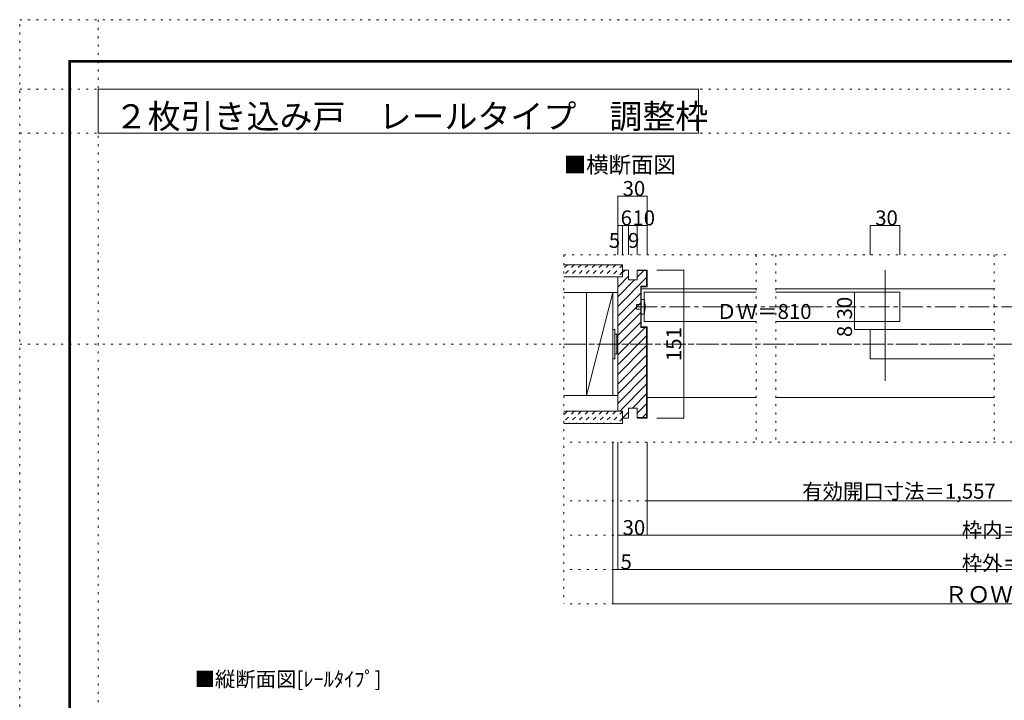
# Model space of a CAD drawing. Units: millimetres. Extents: x -6140 to 6160, y -4455 to 4425.
# Drawn here: x -6140 to -114, y 258 to 4425 of the extents above; entities that cross this region are included whole.
import ezdxf

# ---------------------------------------------------------------- set-up
doc = ezdxf.new("R2010")
doc.units = ezdxf.units.MM
doc.header["$LTSCALE"] = 30
for name, pattern in [('JWW_CENTER1', [6.773333, 4.233333, -0.846667, 0.846667, -0.846667]), ('JWW_DASHED1', [1.693333, 0.846667, -0.846667]), ('JWW_HOJO', [1.693333, -1.27, 0.423333])]:
    doc.linetypes.add(name, pattern=pattern)
for name, color, linetype in [('0-0_補助線', 7, 'Continuous'), ('0-1_通り芯', 7, 'Continuous'), ('0-2_柱', 7, 'Continuous'), ('0-3_仕上げ', 7, 'Continuous'), ('0-4_枠', 7, 'Continuous'), ('0-6_扉', 7, 'Continuous'), ('0-7_金物', 7, 'Continuous'), ('0-A_文字', 7, 'Continuous'), ('0-B_寸法', 7, 'Continuous'), ('0-C_ハッチ', 7, 'Continuous'), ('F-1_枠', 7, 'Continuous')]:
    doc.layers.add(name, color=color, linetype=linetype)

msp = doc.modelspace()

# ---------------------------------------------------------------- linework, layer by layer
at = {"layer": '0-0_補助線', "color": 120, "linetype": 'JWW_HOJO', "lineweight": 5}
for p, q in [((-2810.1, 2985), (-2810.1, 849)), ((-2810.1, 2985), (2829.9, 2985)), ((-1632.1, 2985), (-1632.1, 1839)), ((-1512.1, 2985), (-1512.1, 1839)), ((-176, 2985), (-176, 1839)), ((-2810.1, 2439), (2829.9, 2439)), ((2829.9, 1839), (-2810.1, 1839)), ((2829.9, 1479), (-2810.1, 1479)), ((2829.9, 1269), (-2810.1, 1269)), ((2829.9, 1059), (-2810.1, 1059)), ((2829.9, 849), (-2810.1, 849))]:
    msp.add_line(p, q, dxfattribs=at)
at = {"layer": '0-1_通り芯', "color": 120, "linetype": 'JWW_CENTER1', "lineweight": 5}
for p, q in [((-2366.1, 2667), (2320.1, 2667)), ((-2810.1, 2439), (2829.9, 2439))]:
    msp.add_line(p, q, dxfattribs=at)
at = {"layer": '0-2_柱', "color": 7, "linetype": 'Continuous', "lineweight": 9}
for p, q in [((-2672.1, 2754), (-2510.1, 2754)), ((-2510.1, 2754), (-2672.1, 2124)), ((-2672.1, 2124), (-2672.1, 2754)), ((-2510.1, 2754), (-2510.1, 2124)), ((-2510.1, 2124), (-2672.1, 2124))]:
    msp.add_line(p, q, dxfattribs=at)
at = {"layer": '0-3_仕上げ', "color": 40, "linetype": 'Continuous', "lineweight": 15}
for p, q in [((-2810.1, 2925), (-2450.1, 2925)), ((-2450.1, 2925), (-2450.1, 2850)), ((-2810.1, 2850), (-2450.1, 2850)), ((-2480.1, 2850), (-2480.1, 2754)), ((-2810.1, 2754), (-2480.1, 2754)), ((-2810.1, 2124), (-2480.1, 2124)), ((-2480.1, 2124), (-2480.1, 2028)), ((-2810.1, 2028), (-2450.1, 2028)), ((-2450.1, 2028), (-2450.1, 1953)), ((-2810.1, 1953), (-2450.1, 1953))]:
    msp.add_line(p, q, dxfattribs=at)
at = {"layer": '0-4_枠', "color": 92, "linetype": 'Continuous', "lineweight": 13}
for p, q in [((-2480.1, 2850), (-2480.1, 2028)), ((-2450.1, 2850), (-2480.1, 2850)), ((-2450.1, 2850), (-2450.1, 2892)), ((-2414.1, 2892), (-2450.1, 2892)), ((-2414.1, 2832), (-2414.1, 2892)), ((-2360.1, 2892), (-2300.1, 2892)), ((-2360.1, 2832), (-2360.1, 2892)), ((-2360.1, 2889), (-2303.1, 2889)), ((-2303.1, 2889), (-2303.1, 2793)), ((-2300.1, 2892), (-2300.1, 2790)), ((-2360.1, 2832), (-2414.1, 2832)), ((-2339.1, 2793), (-2339.1, 2541)), ((-2303.1, 2793), (-2339.1, 2793)), ((-2336.1, 2790), (-2336.1, 2544)), ((-2300.1, 2790), (-2336.1, 2790)), ((-2339.1, 2541), (-2303.1, 2541)), ((-2336.1, 2544), (-2300.1, 2544)), ((-2303.1, 1989), (-2303.1, 2541)), ((-2300.1, 1986), (-2300.1, 2544)), ((-2450.1, 2028), (-2480.1, 2028)), ((-2450.1, 2028), (-2450.1, 1986)), ((-2414.1, 2046), (-2414.1, 1986)), ((-2360.1, 2046), (-2414.1, 2046)), ((-2360.1, 2046), (-2360.1, 1986)), ((-2360.1, 1989), (-2303.1, 1989)), ((-2414.1, 1986), (-2450.1, 1986)), ((-2360.1, 1986), (-2300.1, 1986))]:
    msp.add_line(p, q, dxfattribs=at)
at = {"layer": '0-4_枠', "color": 120, "linetype": 'Continuous', "lineweight": 5}
for p, q in [((-2336.1, 2778), (-1632.1, 2778)), ((-1512.1, 2778), (-176, 2778)), ((-2300.1, 2112), (-1632.1, 2112)), ((-1512.1, 2112), (-176, 2112))]:
    msp.add_line(p, q, dxfattribs=at)
at = {"layer": '0-6_扉', "color": 92, "linetype": 'Continuous', "lineweight": 13}
msp.add_line((-844.1, 2892), (-844.1, 2214), dxfattribs=at)
at = {"layer": '0-6_扉', "color": 200, "linetype": 'Continuous', "lineweight": 20}
for p, q in [((-2318.1, 2577), (-2318.1, 2757)), ((-2318.1, 2757), (-1632.1, 2757)), ((-1512.1, 2757), (-754.1, 2757)), ((-754.1, 2757), (-754.1, 2577)), ((-2318.1, 2577), (-1632.1, 2577)), ((-1512.1, 2577), (-754.1, 2577)), ((-934.1, 2349), (-934.1, 2529)), ((-934.1, 2529), (-176, 2529)), ((-934.1, 2349), (-176, 2349))]:
    msp.add_line(p, q, dxfattribs=at)
at = {"layer": '0-7_金物', "color": 7, "linetype": 'Continuous', "lineweight": 9}
for p, q in [((-2336.1, 2712), (-2336.1, 2622)), ((-2318.1, 2712), (-2336.1, 2712)), ((-2366.1, 2682), (-2336.1, 2682)), ((-2366.1, 2652), (-2366.1, 2682)), ((-2336.1, 2652), (-2366.1, 2652)), ((-2336.1, 2622), (-2318.1, 2622)), ((-2498.1, 2529), (-2510.1, 2529)), ((-2510.1, 2349), (-2510.1, 2529)), ((-2498.1, 2529), (-2498.1, 2349)), ((-2498.1, 2499), (-2486.1, 2499)), ((-2486.1, 2499), (-2486.1, 2379)), ((-2486.1, 2493), (-2480.1, 2493)), ((-2498.1, 2379), (-2486.1, 2379)), ((-2486.1, 2385), (-2480.1, 2385)), ((-2498.1, 2349), (-2510.1, 2349))]:
    msp.add_line(p, q, dxfattribs=at)
msp.add_arc((-2483.8, 2667), 171.7, 344.81071, 15.18929, dxfattribs=at)
at = {"layer": '0-A_文字', "color": 92, "linetype": 'Continuous', "lineweight": 13}
for p, q in [((-5660, 3730), (-5660, 4000)), ((-5660, 4000), (-1985.7, 4000)), ((-1985.7, 3730), (-1985.7, 4000)), ((-5660, 3730), (-1985.7, 3730))]:
    msp.add_line(p, q, dxfattribs=at)
at = {"layer": '0-B_寸法', "color": 120, "linetype": 'Continuous', "lineweight": 5}
for p, q in [((-2480.1, 3345), (-2300.1, 3345)), ((-2480.1, 3345), (-2480.1, 2985)), ((-2300.1, 3345), (-2300.1, 2985)), ((-2480.1, 3165), (-2300.1, 3165)), ((-2450.1, 3165), (-2450.1, 2985)), ((-2414.1, 3165), (-2414.1, 2985)), ((-2360.1, 3165), (-2360.1, 2985)), ((-934.1, 3165), (-754.1, 3165)), ((-934.1, 2985), (-934.1, 3165)), ((-754.1, 2985), (-754.1, 3165)), ((-2075.9, 2892), (-2240.1, 2892)), ((-2075.9, 2892), (-2075.9, 1986)), ((-1031.1, 2757), (-1031.1, 2529)), ((-880.9, 2757), (-1031.1, 2757)), ((-880.9, 2577), (-1031.1, 2577)), ((-1031.1, 2529), (-880.9, 2529)), ((-2075.9, 1986), (-2240.1, 1986)), ((-2510.1, 849), (-2510.1, 1839)), ((-2480.1, 1059), (-2480.1, 1839)), ((-2300.1, 1839), (-2300.1, 1479)), ((-2300.1, 1269), (-2300.1, 1479)), ((-2300.1, 1479), (2320.1, 1479)), ((-2480.1, 1269), (-2300.1, 1269)), ((-2300.1, 1269), (2320.1, 1269)), ((-2480.1, 1059), (-2510.1, 1059)), ((-2480.1, 1059), (2500.1, 1059)), ((2529.9, 849), (-2510.1, 849))]:
    msp.add_line(p, q, dxfattribs=at)
at = {"layer": '0-B_寸法', "color": 7, "linetype": 'Continuous', "lineweight": 9, "const_width": 3}
for points in [[(-2478.6, 3345, 0.414214), (-2480.1, 3346.5, 0.414214), (-2481.6, 3345, 0.414214), (-2480.1, 3343.5, 0.414214)], [(-2298.6, 3345, 0.414214), (-2300.1, 3346.5, 0.414214), (-2301.6, 3345, 0.414214), (-2300.1, 3343.5, 0.414214)], [(-2478.6, 3165, 0.414214), (-2480.1, 3166.5, 0.414214), (-2481.6, 3165, 0.414214), (-2480.1, 3163.5, 0.414214)], [(-2448.6, 3165, 0.414214), (-2450.1, 3166.5, 0.414214), (-2451.6, 3165, 0.414214), (-2450.1, 3163.5, 0.414214)], [(-2412.6, 3165, 0.414214), (-2414.1, 3166.5, 0.414214), (-2415.6, 3165, 0.414214), (-2414.1, 3163.5, 0.414214)], [(-2358.6, 3165, 0.414214), (-2360.1, 3166.5, 0.414214), (-2361.6, 3165, 0.414214), (-2360.1, 3163.5, 0.414214)], [(-2298.6, 3165, 0.414214), (-2300.1, 3166.5, 0.414214), (-2301.6, 3165, 0.414214), (-2300.1, 3163.5, 0.414214)], [(-932.6, 3165, 0.414214), (-934.1, 3166.5, 0.414214), (-935.6, 3165, 0.414214), (-934.1, 3163.5, 0.414214)], [(-752.6, 3165, 0.414214), (-754.1, 3166.5, 0.414214), (-755.6, 3165, 0.414214), (-754.1, 3163.5, 0.414214)], [(-2074.4, 2892, 0.414214), (-2075.9, 2893.5, 0.414214), (-2077.4, 2892, 0.414214), (-2075.9, 2890.5, 0.414214)], [(-1029.6, 2757, 0.414214), (-1031.1, 2758.5, 0.414214), (-1032.6, 2757, 0.414214), (-1031.1, 2755.5, 0.414214)], [(-1029.6, 2577, 0.414214), (-1031.1, 2578.5, 0.414214), (-1032.6, 2577, 0.414214), (-1031.1, 2575.5, 0.414214)], [(-1029.6, 2529, 0.414214), (-1031.1, 2530.5, 0.414214), (-1032.6, 2529, 0.414214), (-1031.1, 2527.5, 0.414214)], [(-2074.4, 1986, 0.414214), (-2075.9, 1987.5, 0.414214), (-2077.4, 1986, 0.414214), (-2075.9, 1984.5, 0.414214)], [(-2298.6, 1479, 0.414214), (-2300.1, 1480.5, 0.414214), (-2301.6, 1479, 0.414214), (-2300.1, 1477.5, 0.414214)], [(-2478.6, 1269, 0.414214), (-2480.1, 1270.5, 0.414214), (-2481.6, 1269, 0.414214), (-2480.1, 1267.5, 0.414214)], [(-2298.6, 1269, 0.414214), (-2300.1, 1270.5, 0.414214), (-2301.6, 1269, 0.414214), (-2300.1, 1267.5, 0.414214)], [(-2508.6, 1059, 0.414214), (-2510.1, 1060.5, 0.414214), (-2511.6, 1059, 0.414214), (-2510.1, 1057.5, 0.414214)], [(-2478.6, 1059, 0.414214), (-2480.1, 1060.5, 0.414214), (-2481.6, 1059, 0.414214), (-2480.1, 1057.5, 0.414214)], [(-2508.6, 849, 0.414214), (-2510.1, 850.5, 0.414214), (-2511.6, 849, 0.414214), (-2510.1, 847.5, 0.414214)]]:
    msp.add_lwpolyline(points, format="xyb", close=True, dxfattribs=at)
at = {"layer": '0-C_ハッチ', "color": 120, "linetype": 'JWW_DASHED1', "lineweight": 5}
for p, q in [((-2788.2, 2925), (-2810.1, 2903.1)), ((-2745.8, 2925), (-2810.1, 2860.7)), ((-2703.3, 2925), (-2778.3, 2850)), ((-2660.9, 2925), (-2735.9, 2850)), ((-2618.5, 2925), (-2693.5, 2850)), ((-2576.1, 2925), (-2651.1, 2850)), ((-2533.6, 2925), (-2608.6, 2850)), ((-2491.2, 2925), (-2566.2, 2850)), ((-2450.1, 2923.7), (-2523.8, 2850)), ((-2450.1, 2881.3), (-2481.3, 2850)), ((-2788.2, 2028), (-2810.1, 2006.1)), ((-2745.8, 2028), (-2810.1, 1963.7)), ((-2703.3, 2028), (-2778.3, 1953)), ((-2660.9, 2028), (-2735.9, 1953)), ((-2618.5, 2028), (-2693.5, 1953)), ((-2576.1, 2028), (-2651.1, 1953)), ((-2533.6, 2028), (-2608.6, 1953)), ((-2491.2, 2028), (-2566.2, 1953)), ((-2448.8, 2028), (-2523.8, 1953)), ((-2450.1, 1984.3), (-2481.3, 1953))]:
    msp.add_line(p, q, dxfattribs=at)
at = {"layer": '0-C_ハッチ', "color": 120, "linetype": 'Continuous', "lineweight": 5}
for p, q in [((-2480.1, 2787.8), (-2414.1, 2853.8)), ((-2480.1, 2669), (-2303.1, 2846)), ((-2450.1, 2877.2), (-2435.2, 2892)), ((-2360.1, 2848.4), (-2319.5, 2889)), ((-2480.1, 2728.4), (-2376.5, 2832)), ((-2480.1, 2609.6), (-2339.1, 2750.6)), ((-2480.1, 2550.2), (-2339.1, 2691.2)), ((-2480.1, 2490.8), (-2339.1, 2631.8)), ((-2480.1, 2431.4), (-2339.1, 2572.4)), ((-2480.1, 2372), (-2311.1, 2541)), ((-2480.1, 2312.6), (-2303.1, 2489.6)), ((-2480.1, 2253.2), (-2303.1, 2430.2)), ((-2480.1, 2193.8), (-2303.1, 2370.8)), ((-2480.1, 2134.4), (-2303.1, 2311.4)), ((-2480.1, 2075), (-2303.1, 2252)), ((-2467.7, 2028), (-2303.1, 2192.6)), ((-2390.3, 2046), (-2303.1, 2133.2)), ((-2360.1, 2016.8), (-2303.1, 2073.8)), ((-2450.1, 1986.2), (-2414.1, 2022.2)), ((-2328.5, 1989), (-2303.1, 2014.4))]:
    msp.add_line(p, q, dxfattribs=at)
at = {"layer": 'F-1_枠', "color": 120, "linetype": 'JWW_HOJO', "lineweight": 5}
for p, q in [((-6140.1, -4455), (-6140.1, 4425)), ((-6140.1, 4425), (6159.9, 4425)), ((-5660, 4425), (-5660, -4455)), ((-6140.1, 4000), (6159.9, 4000)), ((-6140.1, 3730), (6159.9, 3730)), ((-6140.1, 2439), (6159.9, 2439))]:
    msp.add_line(p, q, dxfattribs=at)
at = {"layer": 'F-1_枠', "color": 200, "linetype": 'Continuous', "lineweight": 20}
for p, q in [((-5840.1, 4175), (-5840.1, -4205)), ((-5840.1, 4175), (5859.9, 4175)), ((-5840.1, 4170), (5859.9, 4170)), ((-5840.1, 4165), (5859.9, 4165)), ((-5835.1, 4175), (-5835.1, -4205)), ((-5830.1, 4175), (-5830.1, -4205))]:
    msp.add_line(p, q, dxfattribs=at)

# ---------------------------------------------------------------- texts
at = {"layer": '0-A_文字', "color": 92, "linetype": 'Continuous', "lineweight": 13, "insert": (-5558.7, 3759), "char_height": 147.955, "width": 3495, "attachment_point": 7}
msp.add_mtext('{\\fＭＳ ゴシック|b0|i0|c128|p49;２枚引き込み戸\u3000レールタイプ\u3000調整枠}', dxfattribs=at)
at = {"layer": '0-A_文字', "color": 7, "linetype": 'Continuous', "lineweight": 9, "attachment_point": 7}
for s, insert, char_height, width in [('{\\fＭＳ ゴシック|b0|i0|c128|p49;■横断面図}', (-2810.1, 3486.3), 100.584, 660), ('{\\fＭＳ ゴシック|b0|i0|c128|p49;■縦断面図[ﾚｰﾙﾀｲﾌﾟ]}', (-5070.1, 341.6), 91.44, 1140)]:
    msp.add_mtext(s, dxfattribs=dict(at, insert=insert, char_height=char_height, width=width))
at = {"layer": '0-B_寸法', "color": 7, "linetype": 'Continuous', "lineweight": 211, "attachment_point": 7}
for s, insert, char_height, width in [('{\\fＭＳ ゴシック|b0|i0|c128|p49;30}', (-2450.1, 3345.7), 91.44, 120), ('{\\fＭＳ ゴシック|b0|i0|c128|p49;6}', (-2462.1, 3165.7), 91.44, 60), ('{\\fＭＳ ゴシック|b0|i0|c128|p49;10}', (-2390.1, 3165.7), 91.44, 120), ('{\\fＭＳ ゴシック|b0|i0|c128|p49;5}', (-2534.5, 3027.7), 91.44, 60), ('{\\fＭＳ ゴシック|b0|i0|c128|p49;9}', (-2417.1, 3027.7), 91.44, 60), ('{\\fＭＳ ゴシック|b0|i0|c128|p49;5}', (-2462.6, 1059.7), 91.44, 60), ('{\\fＭＳ ゴシック|b0|i0|c128|p49;ＲＯＷ＝2,437}', (-479.1, 855), 101.991, 870)]:
    msp.add_mtext(s, dxfattribs=dict(at, insert=insert, char_height=char_height, width=width))
at = {"layer": '0-B_寸法', "color": 7, "linetype": 'Continuous', "lineweight": 0, "char_height": 91.44, "attachment_point": 7}
for s, insert, width in [('{\\fＭＳ ゴシック|b0|i0|c128|p49;30}', (-904.1, 3165.7), 120), ('{\\fＭＳ ゴシック|b0|i0|c128|p49;ＤＷ＝810}', (-1876, 2592.7), 540), ('{\\fＭＳ ゴシック|b0|i0|c128|p49;有効開口寸法＝1,557}', (-1351.1, 1492), 1140), ('{\\fＭＳ ゴシック|b0|i0|c128|p49;30}', (-2450.1, 1269.7), 120), ('{\\fＭＳ ゴシック|b0|i0|c128|p49;枠内＝2,367}', (-374.1, 1254.7), 660), ('{\\fＭＳ ゴシック|b0|i0|c128|p49;枠外＝2,427}', (-374.1, 1052), 660)]:
    msp.add_mtext(s, dxfattribs=dict(at, insert=insert, width=width))
at = {"layer": '0-B_寸法', "color": 7, "linetype": 'Continuous', "lineweight": 0, "char_height": 91.44, "attachment_point": 7, "rotation": 90}
for s, insert, width in [('{\\fＭＳ ゴシック|b0|i0|c128|p49;30}', (-1046.1, 2589.7), 120), ('{\\fＭＳ ゴシック|b0|i0|c128|p49;151}', (-2090.9, 2334.7), 180)]:
    msp.add_mtext(s, dxfattribs=dict(at, insert=insert, width=width))
at = {"layer": '0-B_寸法', "color": 7, "linetype": 'Continuous', "lineweight": 211, "insert": (-1046.1, 2481.7), "char_height": 91.44, "width": 60, "attachment_point": 7, "rotation": 90}
msp.add_mtext('{\\fＭＳ ゴシック|b0|i0|c128|p49;8}', dxfattribs=at)

doc.saveas('drawing.dxf')
